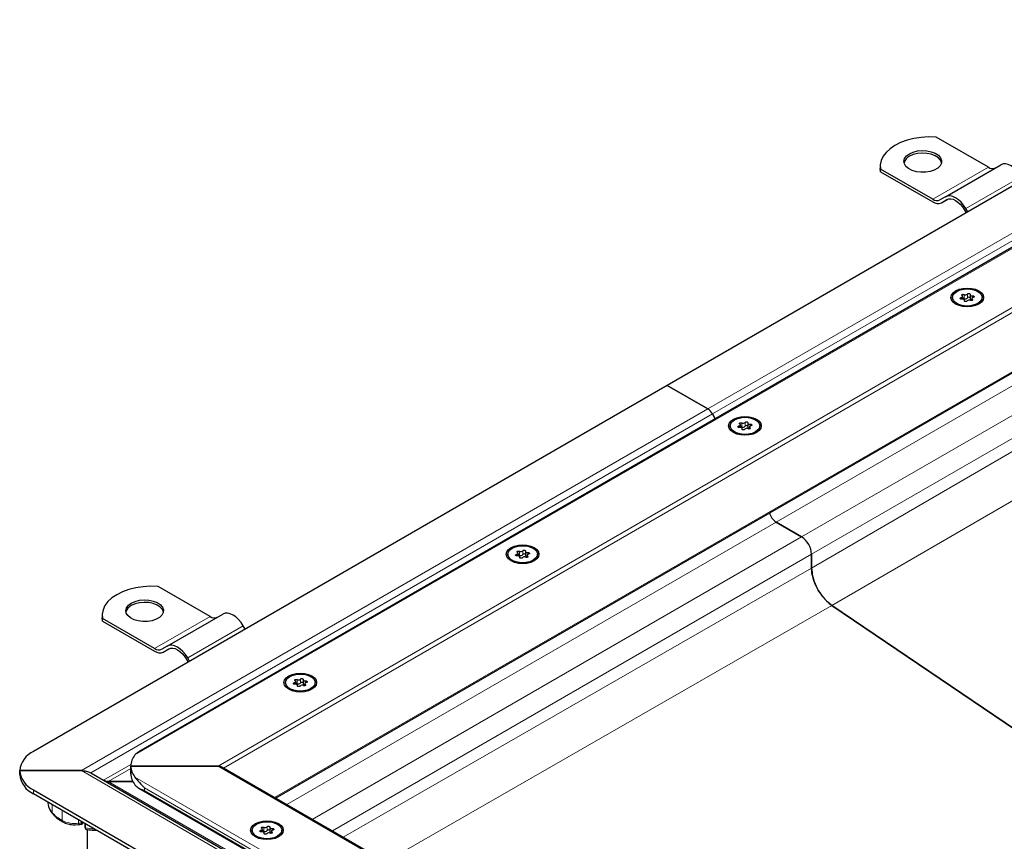
# Model space of a CAD drawing. Units: millimetres. Extents: x 0 to 420, y 0 to 297.
# Drawn here: x 239 to 302, y 145 to 197 of the extents above; entities that cross this region are included whole.
import ezdxf

# ---------------------------------------------------------------- set-up
doc = ezdxf.new("R2010")
doc.units = ezdxf.units.MM

msp = doc.modelspace()

# ---------------------------------------------------------------- linework, layer by layer
at = {"color": 7, "linetype": 'Continuous', "lineweight": 25}
for p, q in [((320.5535, 197.0454), (280.2485, 173.7777)), ((321.0101, 193.4252), (246.6407, 150.4927)), ((300.6838, 187.664), (297.3622, 189.5816)), ((293.8069, 187.7457), (293.8069, 187.5824)), ((293.8267, 187.3773), (293.8069, 187.5824)), ((293.8267, 187.3773), (293.8267, 187.5406)), ((297.1483, 185.623), (293.8267, 187.5406)), ((293.8267, 187.3773), (297.1483, 185.4597)), ((297.9483, 185.7806), (301.4838, 187.8216)), ((255.3346, 147.5381), (322.6749, 186.4128)), ((297.9483, 185.7806), (297.5983, 185.5785)), ((297.6983, 185.4053), (298.054, 185.6106)), ((297.6983, 185.4053), (298.0483, 185.6074)), ((299.1483, 184.9724), (299.2713, 184.7594)), ((299.3713, 184.8171), (299.2483, 185.0301)), ((298.3973, 179.3784), (298.3973, 179.2992)), ((299.0495, 179.2749), (299.0495, 179.4435)), ((299.1623, 179.155), (299.1623, 179.2005)), ((299.5184, 179.5562), (299.5184, 179.3113)), ((299.6312, 179.3133), (299.6312, 179.18)), ((300.2833, 179.2992), (300.2833, 179.3784)), ((280.2485, 173.7777), (239.9434, 150.5101)), ((280.2485, 173.7777), (282.8304, 172.2872)), ((282.8304, 172.2872), (280.2485, 173.7777)), ((283.1304, 171.9705), (283.3092, 171.6609)), ((283.3092, 171.6609), (283.1304, 171.9705)), ((284.2552, 171.2143), (284.2552, 171.1351)), ((284.9073, 171.1108), (284.9073, 171.2794)), ((285.0201, 170.991), (285.0201, 171.0364)), ((285.3763, 171.3921), (285.3763, 171.1472)), ((285.4891, 171.1492), (285.4891, 171.0159)), ((286.1412, 171.1351), (286.1412, 171.2143)), ((287.1781, 165.0904), (288.8044, 164.1515)), ((288.8044, 164.1515), (287.1781, 165.0904)), ((270.1131, 163.0502), (270.1131, 162.971)), ((270.7652, 162.9467), (270.7652, 163.1153)), ((270.878, 162.8269), (270.878, 162.8723)), ((271.2341, 163.2281), (271.2341, 162.9831)), ((271.3469, 162.9851), (271.3469, 162.8518)), ((271.9991, 162.971), (271.9991, 163.0502)), ((289.4408, 163.0493), (289.4408, 162.1692)), ((289.4408, 162.1692), (289.4408, 163.0493)), ((251.1864, 159.0898), (247.8647, 161.0073)), ((290.7318, 159.797), (308.5209, 147.7304)), ((308.5209, 147.7304), (290.7318, 159.797)), ((244.3094, 159.1714), (244.3094, 159.0081)), ((248.4508, 157.2063), (251.9864, 159.2473)), ((244.3292, 158.803), (244.3094, 159.0081)), ((244.3292, 158.803), (244.3292, 158.9663)), ((247.6508, 157.0487), (244.3292, 158.9663)), ((244.3292, 158.803), (247.6508, 156.8854)), ((253.4093, 158.2839), (253.2864, 158.4969)), ((248.4508, 157.2063), (248.1008, 157.0042)), ((248.2008, 156.831), (248.5565, 157.0363)), ((248.2008, 156.831), (248.5508, 157.0331)), ((249.6508, 156.3981), (249.7738, 156.1851)), ((249.8738, 156.2428), (249.7508, 156.4559)), ((255.9709, 154.8861), (255.9709, 154.8069)), ((256.6231, 154.7826), (256.6231, 154.9512)), ((256.7358, 154.6628), (256.7358, 154.7083)), ((257.092, 155.064), (257.092, 154.819)), ((257.2048, 154.821), (257.2048, 154.6877)), ((257.8569, 154.8069), (257.8569, 154.8861)), ((242.986, 149.2855), (239.0647, 149.2855)), ((239.0647, 149.2855), (239.0647, 149.0405)), ((239.0647, 149.2855), (242.986, 149.2855)), ((239.0647, 149.0405), (239.0647, 149.2855)), ((243.586, 149.142), (318.4322, 105.9342)), ((251.6813, 149.5795), (246.1358, 149.5795)), ((246.1358, 149.5795), (246.1358, 149.0895)), ((246.1358, 149.0895), (246.1358, 149.5795)), ((246.1358, 149.5795), (251.6813, 149.5795)), ((318.4322, 111.1126), (251.8813, 149.5316)), ((246.2583, 148.5996), (244.7012, 148.5996)), ((244.7012, 148.5996), (246.2583, 148.5996)), ((239.9434, 148.0609), (316.3109, 103.9749)), ((246.6407, 148.1763), (316.766, 107.6939)), ((316.3109, 103.7299), (239.9434, 147.8159)), ((242.5883, 145.8442), (242.7939, 145.859)), ((243.2168, 145.9262), (243.2168, 145.7035)), ((243.2168, 145.7035), (243.2335, 145.649)), ((243.2272, 145.674), (243.2497, 145.5955)), ((243.2335, 145.9166), (243.2335, 145.649)), ((243.3233, 145.5509), (243.3758, 145.5435)), ((243.3628, 145.5454), (243.3628, 139.0243)), ((253.8496, 145.4974), (253.8496, 145.4182)), ((254.5018, 145.394), (254.5018, 145.5625)), ((254.6145, 145.2741), (254.6145, 145.3196)), ((254.9707, 145.6753), (254.9707, 145.4303)), ((255.0835, 145.4323), (255.0835, 145.299)), ((255.7356, 145.4182), (255.7356, 145.4974))]:
    msp.add_line(p, q, dxfattribs=at)
at = {"color": 8, "linetype": 'Continuous', "lineweight": 18}
for p, q in [((322.6749, 195.2889), (282.8304, 172.2872)), ((322.6749, 194.799), (283.1304, 171.9705)), ((321.4565, 193.6153), (246.3943, 150.2828)), ((251.6813, 149.5795), (322.6749, 190.5631)), ((252.0228, 149.45), (322.6749, 190.2366)), ((297.1483, 185.623), (300.6838, 187.664)), ((299.2483, 185.0301), (302.7838, 187.0712)), ((255.276, 147.5719), (322.6749, 186.4805)), ((323.0991, 185.8272), (287.1781, 165.0904)), ((288.8044, 164.1515), (324.7255, 184.8883)), ((325.3619, 183.786), (289.4408, 163.0493)), ((325.3619, 183.0125), (289.4408, 162.1692)), ((326.6528, 180.6403), (290.7318, 159.797)), ((298.9579, 179.3718), (298.9579, 179.2747)), ((299.1392, 179.5663), (299.1392, 179.3213)), ((299.159, 179.1839), (299.159, 179.1613)), ((299.3518, 179.3542), (299.3518, 179.5991)), ((299.6658, 179.1932), (299.6658, 179.2623)), ((299.6773, 179.3706), (299.6773, 179.483)), ((242.986, 149.2855), (282.8304, 172.2872)), ((283.1304, 171.9705), (243.586, 149.142)), ((284.8158, 171.2077), (284.8158, 171.1106)), ((284.9971, 171.4022), (284.9971, 171.1572)), ((285.0169, 171.0198), (285.0169, 170.9973)), ((285.2096, 171.1901), (285.2096, 171.4351)), ((285.5237, 171.0291), (285.5237, 171.0982)), ((285.5351, 171.2065), (285.5351, 171.3189)), ((287.1781, 165.0904), (256.054, 147.1228)), ((288.8044, 164.1515), (257.6803, 146.184)), ((289.4408, 163.0493), (258.9532, 145.4491)), ((270.6736, 163.0436), (270.6736, 162.9465)), ((270.8549, 163.2381), (270.8549, 162.9931)), ((270.8747, 162.8557), (270.8747, 162.8332)), ((271.0675, 163.026), (271.0675, 163.271)), ((271.3815, 162.865), (271.3815, 162.9341)), ((271.393, 163.0424), (271.393, 163.1549)), ((289.4408, 162.1692), (259.6389, 145.0533)), ((290.7318, 159.797), (262.3426, 143.4925)), ((247.6508, 157.0487), (251.1864, 159.0898)), ((249.7508, 156.4559), (253.2864, 158.4969)), ((256.5315, 154.8795), (256.5315, 154.7824)), ((256.7128, 155.074), (256.7128, 154.829)), ((256.9254, 154.8619), (256.9254, 155.1069)), ((257.2394, 154.701), (257.2394, 154.77)), ((257.2508, 154.8783), (257.2508, 154.9908)), ((256.7326, 154.6916), (256.7326, 154.6691)), ((242.986, 149.2855), (318.4322, 105.7313)), ((244.4012, 148.6714), (246.1404, 149.6754)), ((246.1358, 149.4278), (244.7012, 148.5996)), ((318.4322, 111.045), (251.6813, 149.5795)), ((244.7012, 148.5996), (318.4322, 106.0356)), ((246.3943, 148.8761), (317.2139, 107.9928)), ((239.9434, 147.8159), (239.9434, 148.0609)), ((247.0144, 148.1915), (316.3109, 108.1875)), ((247.0144, 148.0282), (247.0144, 148.1915)), ((316.3109, 108.0242), (247.0144, 148.0282)), ((241.1383, 146.61), (241.1383, 147.1261)), ((241.7595, 146.1205), (241.7595, 146.7675)), ((242.8104, 145.9407), (242.8104, 146.1608)), ((242.9851, 145.965), (242.9851, 146.06)), ((243.0511, 146.0011), (243.0511, 146.0219)), ((254.4102, 145.4908), (254.4102, 145.3938)), ((254.5915, 145.6853), (254.5915, 145.4404)), ((254.804, 145.4732), (254.804, 145.7182)), ((255.1181, 145.3123), (255.1181, 145.3813)), ((255.1295, 145.4896), (255.1295, 145.6021)), ((254.6113, 145.3029), (254.6113, 145.2804))]:
    msp.add_line(p, q, dxfattribs=at)
at = {"color": 7, "linetype": 'Continuous', "lineweight": 25, "flags": 128}
for points in [[(297.3622, 189.5816), (296.8847, 189.5917), (296.41, 189.5606), (295.9486, 189.4891), (295.5107, 189.3787), (295.1063, 189.2319), (294.7441, 189.0519), (294.4325, 188.8429), (294.1782, 188.6094), (293.9869, 188.3566), (293.863, 188.0903), (293.8092, 187.8162), (293.8267, 187.5406)], [(295.6634, 188.5213), (295.9011, 188.6277), (296.1771, 188.6967), (296.4742, 188.7238), (296.7737, 188.7075), (297.0567, 188.6487), (297.3055, 188.5511), (297.5044, 188.4208), (297.641, 188.2661), (297.7066, 188.0966), (297.6971, 187.9231), (297.6132, 187.7563), (297.4601, 187.6068), (297.2474, 187.4841), (296.9885, 187.3957), (296.6996, 187.3472), (296.399, 187.3418), (296.1054, 187.3796), (295.8374, 187.4585), (295.6118, 187.5733), (295.4427, 187.7169), (295.3408, 187.8803), (295.3125, 188.0532), (295.3596, 188.2247), (295.479, 188.3841), (295.6634, 188.5213)], [(297.7035, 187.9498), (297.641, 188.1028), (297.5044, 188.2575), (297.3055, 188.3878), (297.0567, 188.4854), (296.7737, 188.5442), (296.4742, 188.5605), (296.1771, 188.5334), (295.9011, 188.4644), (295.6634, 188.358)], [(302.7838, 187.0712), (302.6445, 187.2836), (302.4856, 187.4734), (302.3132, 187.6334), (302.1338, 187.7573), (301.9545, 187.8404), (301.7821, 187.8796), (301.6231, 187.8732), (301.4838, 187.8216)], [(299.2483, 185.0301), (299.109, 185.2426), (298.9501, 185.4324), (298.7776, 185.5924), (298.5983, 185.7163), (298.419, 185.7994), (298.2465, 185.8386), (298.0876, 185.8322), (297.9483, 185.7806)], [(298.0483, 185.6074), (298.1662, 185.6511), (298.3006, 185.6564), (298.4466, 185.6233), (298.5983, 185.553), (298.75, 185.4481), (298.896, 185.3128), (299.0304, 185.1521), (299.1483, 184.9724)], [(298.6049, 178.9538), (298.4397, 179.0782), (298.3358, 179.223), (298.3003, 179.3784), (298.3358, 179.5337), (298.4397, 179.6785), (298.6049, 179.8029), (298.8203, 179.8983), (299.0712, 179.9583), (299.3403, 179.9787), (299.6095, 179.9583), (299.8603, 179.8983), (300.0757, 179.8029), (300.241, 179.6785), (300.3449, 179.5337), (300.3803, 179.3784), (300.3449, 179.223), (300.241, 179.0782), (300.0757, 178.9538), (299.8603, 178.8584), (299.6095, 178.7984), (299.3403, 178.778), (299.0712, 178.7984), (298.8203, 178.8584), (298.6049, 178.9538)], [(298.6735, 179.7633), (298.8884, 179.8561), (299.1399, 179.9103), (299.4076, 179.9214), (299.6699, 179.8884), (299.9055, 179.8142), (300.0952, 179.7046), (300.2239, 179.5686), (300.2809, 179.4172), (300.2618, 179.2626), (300.168, 179.1175), (300.0071, 178.9934), (299.7923, 178.9006), (299.5408, 178.8464), (299.2731, 178.8354), (299.0108, 178.8683), (298.7752, 178.9426), (298.5854, 179.0521), (298.4568, 179.1881), (298.3997, 179.3395), (298.4189, 179.4941), (298.5127, 179.6393), (298.6735, 179.7633)], [(299.0034, 179.2737), (298.9699, 179.2731), (298.9385, 179.2797), (298.9136, 179.2927), (298.8989, 179.3101), (298.8966, 179.3294), (298.9069, 179.3478), (298.9284, 179.3626), (298.9579, 179.3718)], [(298.9579, 179.3718), (298.9877, 179.3796), (299.0131, 179.3914), (299.0327, 179.4066), (299.0451, 179.424), (299.0495, 179.4427), (299.0457, 179.4615), (299.0339, 179.4791), (299.0149, 179.4945)], [(299.0149, 179.4945), (298.9972, 179.5109), (298.9914, 179.53), (298.9984, 179.5489), (299.0172, 179.5649), (299.045, 179.5757), (299.0777, 179.5798), (299.1107, 179.5765), (299.1392, 179.5663)], [(299.159, 179.1839), (299.1622, 179.2026), (299.1572, 179.2213), (299.1442, 179.2386), (299.1242, 179.2536), (299.0983, 179.2651), (299.0683, 179.2726), (299.036, 179.2755), (299.0034, 179.2737)], [(299.3289, 179.1576), (299.3131, 179.1405), (299.2874, 179.1281), (299.2555, 179.1222), (299.2221, 179.1235), (299.1919, 179.132), (299.1695, 179.1464), (299.1579, 179.1645), (299.159, 179.1839)], [(299.3518, 179.5991), (299.3676, 179.6162), (299.3933, 179.6286), (299.4252, 179.6345), (299.4586, 179.6332), (299.4887, 179.6247), (299.5112, 179.6104), (299.5227, 179.5922), (299.5216, 179.5729)], [(299.5184, 179.3113), (299.5185, 179.3091), (299.5235, 179.2904), (299.5365, 179.2731), (299.5565, 179.2582), (299.5823, 179.2466), (299.6124, 179.2391), (299.6312, 179.2369)], [(299.5216, 179.5729), (299.5185, 179.5541), (299.5235, 179.5354), (299.5365, 179.5181), (299.5565, 179.5031), (299.5823, 179.4916), (299.6124, 179.4841), (299.6447, 179.4812), (299.6773, 179.483)], [(299.6658, 179.2623), (299.6835, 179.2458), (299.6892, 179.2268), (299.6822, 179.2078), (299.6635, 179.1918), (299.6357, 179.181), (299.6029, 179.1769), (299.5699, 179.1803), (299.5415, 179.1905)], [(299.7228, 179.385), (299.693, 179.3772), (299.6675, 179.3653), (299.648, 179.3502), (299.6356, 179.3327), (299.6312, 179.314), (299.635, 179.2952), (299.6468, 179.2776), (299.6658, 179.2623)], [(299.6773, 179.483), (299.7107, 179.4836), (299.7422, 179.477), (299.7671, 179.464), (299.7818, 179.4466), (299.7841, 179.4273), (299.7738, 179.4089), (299.7523, 179.3941), (299.7228, 179.385)], [(284.4628, 170.7897), (284.2975, 170.9141), (284.1936, 171.0589), (284.1582, 171.2143), (284.1936, 171.3697), (284.2975, 171.5145), (284.4628, 171.6388), (284.6782, 171.7342), (284.929, 171.7942), (285.1982, 171.8147), (285.4674, 171.7942), (285.7182, 171.7342), (285.9336, 171.6388), (286.0989, 171.5145), (286.2028, 171.3697), (286.2382, 171.2143), (286.2028, 171.0589), (286.0989, 170.9141), (285.9336, 170.7897), (285.7182, 170.6943), (285.4674, 170.6344), (285.1982, 170.6139), (284.929, 170.6344), (284.6782, 170.6943), (284.4628, 170.7897)], [(284.5314, 171.5992), (284.7463, 171.6921), (284.9977, 171.7462), (285.2655, 171.7573), (285.5277, 171.7243), (285.7633, 171.6501), (285.9531, 171.5405), (286.0817, 171.4045), (286.1388, 171.2531), (286.1196, 171.0986), (286.0258, 170.9534), (285.865, 170.8293), (285.6501, 170.7365), (285.3986, 170.6823), (285.1309, 170.6713), (284.8687, 170.7042), (284.6331, 170.7785), (284.4433, 170.888), (284.3147, 171.024), (284.2576, 171.1754), (284.2767, 171.33), (284.3705, 171.4752), (284.5314, 171.5992)], [(284.8613, 171.1096), (284.8278, 171.109), (284.7963, 171.1156), (284.7714, 171.1286), (284.7568, 171.146), (284.7544, 171.1653), (284.7647, 171.1837), (284.7862, 171.1985), (284.8158, 171.2077)], [(284.8158, 171.2077), (284.8455, 171.2155), (284.871, 171.2273), (284.8905, 171.2425), (284.9029, 171.26), (284.9073, 171.2787), (284.9035, 171.2974), (284.8917, 171.315), (284.8727, 171.3304)], [(284.8727, 171.3304), (284.855, 171.3468), (284.8493, 171.3659), (284.8563, 171.3848), (284.8751, 171.4008), (284.9028, 171.4116), (284.9356, 171.4157), (284.9686, 171.4124), (284.9971, 171.4022)], [(285.0169, 171.0198), (285.0201, 171.0386), (285.015, 171.0572), (285.0021, 171.0746), (284.982, 171.0895), (284.9562, 171.1011), (284.9261, 171.1085), (284.8938, 171.1114), (284.8613, 171.1096)], [(285.1868, 170.9935), (285.1709, 170.9764), (285.1452, 170.964), (285.1133, 170.9581), (285.0799, 170.9594), (285.0498, 170.9679), (285.0273, 170.9823), (285.0158, 171.0004), (285.0169, 171.0198)], [(285.2096, 171.4351), (285.2255, 171.4521), (285.2512, 171.4645), (285.2831, 171.4705), (285.3165, 171.4691), (285.3466, 171.4606), (285.3691, 171.4463), (285.3806, 171.4281), (285.3795, 171.4088)], [(285.3795, 171.4088), (285.3763, 171.39), (285.3814, 171.3713), (285.3943, 171.354), (285.4144, 171.3391), (285.4402, 171.3275), (285.4702, 171.32), (285.5026, 171.3171), (285.5351, 171.3189)], [(285.3763, 171.1472), (285.3763, 171.145), (285.3814, 171.1264), (285.3943, 171.109), (285.4144, 171.0941), (285.4402, 171.0825), (285.4702, 171.0751), (285.4891, 171.0728)], [(285.5237, 171.0982), (285.5414, 171.0817), (285.5471, 171.0627), (285.5401, 171.0438), (285.5213, 171.0277), (285.4936, 171.0169), (285.4608, 171.0129), (285.4278, 171.0162), (285.3993, 171.0264)], [(285.5806, 171.2209), (285.5509, 171.2131), (285.5254, 171.2012), (285.5059, 171.1861), (285.4935, 171.1686), (285.4891, 171.1499), (285.4929, 171.1311), (285.5047, 171.1135), (285.5237, 171.0982)], [(285.5351, 171.3189), (285.5686, 171.3196), (285.6001, 171.3129), (285.6249, 171.2999), (285.6396, 171.2826), (285.642, 171.2633), (285.6317, 171.2449), (285.6102, 171.23), (285.5806, 171.2209)], [(270.3207, 162.6257), (270.1554, 162.75), (270.0515, 162.8948), (270.0161, 163.0502), (270.0515, 163.2056), (270.1554, 163.3504), (270.3207, 163.4747), (270.5361, 163.5701), (270.7869, 163.6301), (271.0561, 163.6506), (271.3252, 163.6301), (271.5761, 163.5701), (271.7915, 163.4747), (271.9567, 163.3504), (272.0606, 163.2056), (272.0961, 163.0502), (272.0606, 162.8948), (271.9567, 162.75), (271.7915, 162.6257), (271.5761, 162.5303), (271.3252, 162.4703), (271.0561, 162.4498), (270.7869, 162.4703), (270.5361, 162.5303), (270.3207, 162.6257)], [(270.3893, 163.4351), (270.6041, 163.528), (270.8556, 163.5821), (271.1233, 163.5932), (271.3856, 163.5603), (271.6212, 163.486), (271.811, 163.3764), (271.9396, 163.2404), (271.9967, 163.089), (271.9775, 162.9345), (271.8837, 162.7893), (271.7229, 162.6653), (271.508, 162.5724), (271.2565, 162.5183), (270.9888, 162.5072), (270.7265, 162.5401), (270.4909, 162.6144), (270.3012, 162.724), (270.1725, 162.86), (270.1155, 163.0114), (270.1346, 163.1659), (270.2284, 163.3111), (270.3893, 163.4351)], [(270.7191, 162.9455), (270.6857, 162.9449), (270.6542, 162.9516), (270.6293, 162.9645), (270.6146, 162.9819), (270.6123, 163.0012), (270.6226, 163.0196), (270.6441, 163.0345), (270.6736, 163.0436)], [(270.6736, 163.0436), (270.7034, 163.0514), (270.7289, 163.0632), (270.7484, 163.0784), (270.7608, 163.0959), (270.7652, 163.1146), (270.7614, 163.1333), (270.7496, 163.1509), (270.7306, 163.1663)], [(270.7306, 163.1663), (270.7129, 163.1827), (270.7072, 163.2018), (270.7142, 163.2207), (270.7329, 163.2367), (270.7607, 163.2476), (270.7935, 163.2516), (270.8265, 163.2483), (270.8549, 163.2381)], [(270.8747, 162.8557), (270.8779, 162.8745), (270.8729, 162.8931), (270.8599, 162.9105), (270.8399, 162.9254), (270.814, 162.937), (270.784, 162.9444), (270.7517, 162.9474), (270.7191, 162.9455)], [(271.0446, 162.8294), (271.0288, 162.8124), (271.0031, 162.8), (270.9712, 162.794), (270.9378, 162.7954), (270.9077, 162.8038), (270.8852, 162.8182), (270.8737, 162.8364), (270.8747, 162.8557)], [(271.0675, 163.271), (271.0833, 163.288), (271.109, 163.3004), (271.1409, 163.3064), (271.1743, 163.305), (271.2045, 163.2966), (271.2269, 163.2822), (271.2384, 163.264), (271.2374, 163.2447)], [(271.2341, 162.9831), (271.2342, 162.9809), (271.2392, 162.9623), (271.2522, 162.9449), (271.2722, 162.93), (271.2981, 162.9185), (271.3281, 162.911), (271.3469, 162.9087)], [(271.2374, 163.2447), (271.2342, 163.2259), (271.2392, 163.2072), (271.2522, 163.1899), (271.2722, 163.175), (271.2981, 163.1634), (271.3281, 163.1559), (271.3604, 163.153), (271.393, 163.1549)], [(271.3815, 162.9341), (271.3992, 162.9177), (271.405, 162.8986), (271.398, 162.8797), (271.3792, 162.8636), (271.3514, 162.8528), (271.3187, 162.8488), (271.2857, 162.8521), (271.2572, 162.8623)], [(271.4385, 163.0568), (271.4087, 163.049), (271.3833, 163.0371), (271.3637, 163.022), (271.3513, 163.0045), (271.3469, 162.9858), (271.3507, 162.9671), (271.3625, 162.9494), (271.3815, 162.9341)], [(271.393, 163.1549), (271.4265, 163.1555), (271.4579, 163.1488), (271.4828, 163.1359), (271.4975, 163.1185), (271.4998, 163.0992), (271.4895, 163.0808), (271.468, 163.0659), (271.4385, 163.0568)], [(247.8647, 161.0073), (247.3873, 161.0174), (246.9125, 160.9863), (246.4511, 160.9148), (246.0133, 160.8044), (245.6088, 160.6576), (245.2467, 160.4777), (244.935, 160.2686), (244.6807, 160.0351), (244.4895, 159.7824), (244.3656, 159.516), (244.3117, 159.2419), (244.3292, 158.9663)], [(246.1659, 159.947), (246.4036, 160.0534), (246.6796, 160.1224), (246.9767, 160.1496), (247.2762, 160.1332), (247.5592, 160.0744), (247.808, 159.9768), (248.0069, 159.8465), (248.1435, 159.6918), (248.2091, 159.5223), (248.1997, 159.3488), (248.1157, 159.182), (247.9626, 159.0326), (247.7499, 158.9098), (247.491, 158.8214), (247.2022, 158.7729), (246.9015, 158.7675), (246.6079, 158.8054), (246.3399, 158.8842), (246.1143, 158.999), (245.9452, 159.1426), (245.8433, 159.306), (245.815, 159.4789), (245.8621, 159.6504), (245.9815, 159.8098), (246.1659, 159.947)], [(248.2061, 159.3755), (248.1435, 159.5285), (248.0069, 159.6832), (247.808, 159.8135), (247.5592, 159.9111), (247.2762, 159.9699), (246.9767, 159.9862), (246.6796, 159.9591), (246.4036, 159.8901), (246.1659, 159.7837)], [(253.2864, 158.4969), (253.1471, 158.7093), (252.9881, 158.8991), (252.8157, 159.0591), (252.6364, 159.183), (252.457, 159.2661), (252.2846, 159.3053), (252.1257, 159.2989), (251.9864, 159.2473)], [(249.7508, 156.4559), (249.6115, 156.6683), (249.4526, 156.8581), (249.2802, 157.0181), (249.1008, 157.142), (248.9215, 157.2251), (248.7491, 157.2643), (248.5901, 157.2579), (248.4508, 157.2063)], [(248.5508, 157.0331), (248.6687, 157.0768), (248.8032, 157.0822), (248.9491, 157.049), (249.1008, 156.9787), (249.2526, 156.8738), (249.3985, 156.7385), (249.533, 156.5778), (249.6508, 156.3981)], [(256.1785, 154.4616), (256.0133, 154.5859), (255.9094, 154.7307), (255.8739, 154.8861), (255.9094, 155.0415), (256.0133, 155.1863), (256.1785, 155.3106), (256.3939, 155.4061), (256.6448, 155.466), (256.9139, 155.4865), (257.1831, 155.466), (257.4339, 155.4061), (257.6493, 155.3106), (257.8146, 155.1863), (257.9185, 155.0415), (257.9539, 154.8861), (257.9185, 154.7307), (257.8146, 154.5859), (257.6493, 154.4616), (257.4339, 154.3662), (257.1831, 154.3062), (256.9139, 154.2857), (256.6448, 154.3062), (256.3939, 154.3662), (256.1785, 154.4616)], [(256.2471, 155.271), (256.462, 155.3639), (256.7135, 155.4181), (256.9812, 155.4291), (257.2435, 155.3962), (257.479, 155.3219), (257.6688, 155.2123), (257.7975, 155.0764), (257.8545, 154.9249), (257.8354, 154.7704), (257.7416, 154.6252), (257.5807, 154.5012), (257.3659, 154.4083), (257.1144, 154.3542), (256.8467, 154.3431), (256.5844, 154.3761), (256.3488, 154.4503), (256.159, 154.5599), (256.0304, 154.6959), (255.9733, 154.8473), (255.9925, 155.0018), (256.0863, 155.147), (256.2471, 155.271)], [(256.577, 154.7814), (256.5435, 154.7808), (256.5121, 154.7875), (256.4872, 154.8004), (256.4725, 154.8178), (256.4701, 154.8371), (256.4805, 154.8555), (256.5019, 154.8704), (256.5315, 154.8795)], [(256.5315, 154.8795), (256.5613, 154.8873), (256.5867, 154.8992), (256.6063, 154.9143), (256.6186, 154.9318), (256.6231, 154.9505), (256.6193, 154.9693), (256.6075, 154.9869), (256.5884, 155.0022)], [(256.5884, 155.0022), (256.5708, 155.0187), (256.565, 155.0377), (256.572, 155.0566), (256.5908, 155.0727), (256.6186, 155.0835), (256.6513, 155.0875), (256.6843, 155.0842), (256.7128, 155.074)], [(256.7326, 154.6916), (256.7358, 154.7104), (256.7307, 154.7291), (256.7178, 154.7464), (256.6978, 154.7613), (256.6719, 154.7729), (256.6419, 154.7804), (256.6096, 154.7833), (256.577, 154.7814)], [(256.9254, 155.1069), (256.9412, 155.1239), (256.9669, 155.1363), (256.9988, 155.1423), (257.0322, 155.1409), (257.0623, 155.1325), (257.0848, 155.1181), (257.0963, 155.0999), (257.0952, 155.0806)], [(257.092, 154.819), (257.0921, 154.8169), (257.0971, 154.7982), (257.1101, 154.7809), (257.1301, 154.7659), (257.1559, 154.7544), (257.186, 154.7469), (257.2048, 154.7446)], [(257.0952, 155.0806), (257.0921, 155.0618), (257.0971, 155.0432), (257.1101, 155.0258), (257.1301, 155.0109), (257.1559, 154.9993), (257.186, 154.9919), (257.2183, 154.9889), (257.2508, 154.9908)], [(257.2394, 154.77), (257.2571, 154.7536), (257.2628, 154.7345), (257.2558, 154.7156), (257.2371, 154.6996), (257.2093, 154.6887), (257.1765, 154.6847), (257.1435, 154.688), (257.1151, 154.6982)], [(257.2964, 154.8927), (257.2666, 154.8849), (257.2411, 154.8731), (257.2216, 154.8579), (257.2092, 154.8404), (257.2048, 154.8217), (257.2086, 154.803), (257.2204, 154.7854), (257.2394, 154.77)], [(257.2508, 154.9908), (257.2843, 154.9914), (257.3158, 154.9847), (257.3407, 154.9718), (257.3554, 154.9544), (257.3577, 154.9351), (257.3474, 154.9167), (257.3259, 154.9018), (257.2964, 154.8927)], [(256.9025, 154.6653), (256.8867, 154.6483), (256.861, 154.6359), (256.8291, 154.6299), (256.7956, 154.6313), (256.7655, 154.6398), (256.7431, 154.6541), (256.7315, 154.6723), (256.7326, 154.6916)], [(242.8104, 145.9407), (242.8097, 145.911), (242.8076, 145.8869), (242.8041, 145.8691), (242.7995, 145.8585), (242.7943, 145.8553)], [(255.528, 145.0729), (255.3126, 144.9775), (255.0618, 144.9175), (254.7926, 144.897), (254.5234, 144.9175), (254.2726, 144.9775), (254.0572, 145.0729), (253.8919, 145.1972), (253.788, 145.342), (253.7526, 145.4974), (253.788, 145.6528), (253.8919, 145.7976), (254.0572, 145.922), (254.2726, 146.0174), (254.5234, 146.0773), (254.7926, 146.0978), (255.0618, 146.0773), (255.3126, 146.0174), (255.528, 145.922), (255.6933, 145.7976), (255.7972, 145.6528), (255.8326, 145.4974), (255.7972, 145.342), (255.6933, 145.1972), (255.528, 145.0729)], [(255.4594, 145.1125), (255.2445, 145.0196), (254.9931, 144.9655), (254.7253, 144.9544), (254.4631, 144.9874), (254.2275, 145.0616), (254.0377, 145.1712), (253.9091, 145.3072), (253.852, 145.4586), (253.8712, 145.6131), (253.965, 145.7583), (254.1258, 145.8824), (254.3407, 145.9752), (254.5922, 146.0294), (254.8599, 146.0404), (255.1222, 146.0075), (255.3577, 145.9332), (255.5475, 145.8237), (255.6762, 145.6877), (255.7332, 145.5363), (255.7141, 145.3817), (255.6203, 145.2365), (255.4594, 145.1125)], [(243.9631, 145.4903), (243.9619, 145.4932), (243.9614, 145.4963)], [(254.4557, 145.3927), (254.4222, 145.3921), (254.3907, 145.3988), (254.3659, 145.4117), (254.3512, 145.4291), (254.3488, 145.4484), (254.3591, 145.4668), (254.3806, 145.4817), (254.4102, 145.4908)], [(254.4102, 145.4908), (254.4399, 145.4986), (254.4654, 145.5105), (254.485, 145.5256), (254.4973, 145.5431), (254.5017, 145.5618), (254.4979, 145.5806), (254.4862, 145.5982), (254.4671, 145.6135)], [(254.4671, 145.6135), (254.4494, 145.63), (254.4437, 145.649), (254.4507, 145.6679), (254.4695, 145.684), (254.4972, 145.6948), (254.53, 145.6988), (254.563, 145.6955), (254.5915, 145.6853)], [(254.6113, 145.3029), (254.6145, 145.3217), (254.6094, 145.3404), (254.5965, 145.3577), (254.5764, 145.3726), (254.5506, 145.3842), (254.5206, 145.3917), (254.4882, 145.3946), (254.4557, 145.3927)], [(254.804, 145.7182), (254.8199, 145.7353), (254.8456, 145.7477), (254.8775, 145.7536), (254.9109, 145.7523), (254.941, 145.7438), (254.9635, 145.7294), (254.975, 145.7113), (254.9739, 145.6919)], [(254.9739, 145.6919), (254.9707, 145.6731), (254.9758, 145.6545), (254.9887, 145.6371), (255.0088, 145.6222), (255.0346, 145.6106), (255.0647, 145.6032), (255.097, 145.6003), (255.1295, 145.6021)], [(254.9707, 145.4303), (254.9707, 145.4282), (254.9758, 145.4095), (254.9887, 145.3922), (255.0088, 145.3772), (255.0346, 145.3657), (255.0647, 145.3582), (255.0835, 145.3559)], [(255.1181, 145.3813), (255.1358, 145.3649), (255.1415, 145.3458), (255.1345, 145.3269), (255.1158, 145.3109), (255.088, 145.3), (255.0552, 145.296), (255.0222, 145.2993), (254.9937, 145.3095)], [(255.175, 145.504), (255.1453, 145.4962), (255.1198, 145.4844), (255.1003, 145.4692), (255.0879, 145.4517), (255.0835, 145.433), (255.0873, 145.4143), (255.0991, 145.3967), (255.1181, 145.3813)], [(255.1295, 145.6021), (255.163, 145.6027), (255.1945, 145.5961), (255.2194, 145.5831), (255.234, 145.5657), (255.2364, 145.5464), (255.2261, 145.528), (255.2046, 145.5132), (255.175, 145.504)], [(254.7812, 145.2766), (254.7654, 145.2596), (254.7396, 145.2472), (254.7078, 145.2412), (254.6743, 145.2426), (254.6442, 145.2511), (254.6217, 145.2654), (254.6102, 145.2836), (254.6113, 145.3029)]]:
    msp.add_lwpolyline(points, dxfattribs=at)
at = {"color": 7, "linetype": 'Continuous', "lineweight": 25}
for centre, radius, start, end in [((295.9389, 187.7781), 0.642, 115.414991, 164.487236), ((300.9475, 188.032), 0.4527, 234.381827, 294.313952), ((297.4119, 185.991), 0.4527, 234.381827, 294.313952), ((297.4705, 185.9095), 0.5533, 234.381827, 294.313952), ((299.0791, 179.1959), 0.139, 64.365099, 102.283542), ((299.2246, 179.7176), 0.1737, 240.551919, 317.034159), ((299.2246, 179.4726), 0.1737, 240.551919, 317.034159), ((299.456, 179.0392), 0.1737, 60.551919, 137.034159), ((299.4362, 179.282), 0.1111, 42.276575, 139.471229), ((282.3723, 171.5528), 0.8656, 28.855609, 58.045328), ((282.3723, 171.5528), 0.8656, 28.855609, 58.045328), ((284.9369, 171.0319), 0.139, 64.365099, 102.283542), ((285.0825, 171.5535), 0.1737, 240.551919, 317.034159), ((285.0825, 171.3085), 0.1737, 240.551919, 317.034159), ((285.3139, 170.8751), 0.1737, 60.551919, 137.034159), ((285.2941, 171.1179), 0.1111, 42.276575, 139.471229), ((287.6801, 165.8733), 0.93, 191.680176, 237.331257), ((287.6923, 165.8817), 0.9437, 192.029989, 236.981444), ((288.0591, 162.9864), 1.3831, 2.605478, 57.394522), ((288.0591, 162.9864), 1.3831, 2.605478, 57.394522), ((270.7948, 162.8678), 0.139, 64.365099, 102.283542), ((270.9404, 163.3894), 0.1737, 240.551919, 317.034159), ((270.9404, 163.1444), 0.1737, 240.551919, 317.034159), ((271.1718, 162.711), 0.1737, 60.551919, 137.034159), ((271.1519, 162.9538), 0.1111, 42.276575, 139.471229), ((246.4415, 159.2038), 0.642, 115.414991, 164.487236), ((251.45, 159.4577), 0.4527, 234.381827, 294.313952), ((247.9145, 157.4167), 0.4527, 234.381827, 294.313952), ((247.973, 157.3352), 0.5533, 234.381827, 294.313952), ((256.6527, 154.7037), 0.139, 64.365099, 102.283542), ((256.7982, 155.2253), 0.1737, 240.551919, 317.034159), ((256.7982, 154.9803), 0.1737, 240.551919, 317.034159), ((257.0296, 154.5469), 0.1737, 60.551919, 137.034159), ((257.0098, 154.7897), 0.1111, 42.276575, 139.471229), ((240.5661, 149.1358), 1.5088, 114.374658, 174.305201), ((247.288, 149.5551), 1.1525, 140.846451, 178.789207), ((240.5661, 149.4352), 1.5088, 185.694799, 245.625342), ((247.288, 149.6038), 1.1525, 181.210793, 219.153549), ((247.288, 149.1139), 1.1525, 181.210793, 219.153549), ((240.5661, 149.1903), 1.5088, 185.694799, 245.625342), ((241.8019, 147.3233), 0.95, 181.939548, 191.962072), ((254.5313, 145.315), 0.139, 64.365099, 102.283542), ((254.6769, 145.8366), 0.1737, 240.551919, 317.034159), ((254.6769, 145.5917), 0.1737, 240.551919, 317.034159), ((254.9083, 145.1582), 0.1737, 60.551919, 137.034159), ((254.8885, 145.401), 0.1111, 42.276575, 139.471229)]:
    msp.add_arc(centre, radius, start, end, dxfattribs=at)
at = {"color": 8, "linetype": 'Continuous', "lineweight": 18}
for centre, radius, start, end in [((242.0265, 147.3937), 1.1845, 193.041395, 221.418672), ((241.2575, 146.6072), 0.1192, 178.629504, 219.715822), ((242.7946, 148.073), 2.2099, 221.453081, 242.069483), ((241.8557, 146.1091), 0.0969, 173.208862, 236.410233), ((242.5807, 147.7593), 1.833, 243.382786, 277.198736), ((242.4924, 148.8711), 2.9476, 276.19244, 279.620675), ((244.0654, 150.217), 4.6431, 259.67898, 266.914761)]:
    msp.add_arc(centre, radius, start, end, dxfattribs=at)
at = {"color": 7, "linetype": 'Continuous', "lineweight": 25}
msp.add_ellipse((251.6813, 149.4162), major_axis=(0.2828, 0), ratio=0.5773815, start_param=0.7854794, end_param=1.5707963, dxfattribs=at)
msp.add_ellipse((251.6813, 149.4162), major_axis=(0.2828, 0), ratio=0.5773815, start_param=0.7854794, end_param=1.5707963, dxfattribs=at)
for points, knots in [([(289.4408, 162.1692), (289.4552, 161.985), (289.4839, 161.6166), (289.7113, 161.0048), (290.0562, 160.4296), (290.4231, 160.0242), (290.656, 159.8528), (290.7318, 159.797)], [0, 0, 0, 0, 0.2178442, 0.4356884, 0.6629685, 0.8902487, 1, 1, 1, 1]), ([(290.7318, 159.797), (290.644, 159.8566), (290.5582, 159.9243), (290.4325, 160.0374), (290.3911, 160.0771), (290.3092, 160.1605), (290.2687, 160.2043), (290.1509, 160.3394), (290.0767, 160.4349), (289.9371, 160.6363), (289.8713, 160.7431), (289.7536, 160.9595), (289.701, 161.0697), (289.6316, 161.2383), (289.61, 161.2954), (289.5708, 161.4086), (289.5531, 161.4648), (289.5057, 161.6325), (289.4817, 161.743), (289.4572, 161.9066), (289.4511, 161.9606), (289.4429, 162.0664), (289.4408, 162.1183), (289.4408, 162.1692)], [0, 0, 0, 0, 0.125, 0.125, 0.1875, 0.1875, 0.25, 0.25, 0.375, 0.375, 0.5, 0.5, 0.625, 0.625, 0.6875, 0.6875, 0.75, 0.75, 0.875, 0.875, 0.9375, 0.9375, 1, 1, 1, 1]), ([(246.3943, 150.2828), (246.4492, 150.3494), (246.5193, 150.4343), (246.6251, 150.4754), (246.6479, 150.4843)], [0, 0, 0, 0, 0.78473801, 1, 1, 1, 1]), ([(242.986, 149.2855), (243.0922, 149.2855), (243.198, 149.2741), (243.3509, 149.2389), (243.401, 149.224), (243.4967, 149.1881), (243.5426, 149.1671), (243.586, 149.142)], [0, 0, 0, 0, 0.5, 0.5, 0.75, 0.75, 1, 1, 1, 1]), ([(244.7012, 148.5996), (244.6481, 148.5996), (244.5951, 148.6053), (244.4932, 148.6288), (244.4446, 148.6463), (244.4012, 148.6714)], [0, 0, 0, 0, 0.5, 0.5, 1, 1, 1, 1]), ([(246.3943, 148.8761), (246.4537, 148.7987), (246.6183, 148.5844), (246.8497, 148.3358), (247.0133, 148.1925), (247.0144, 148.1915)], [0, 0, 0, 0, 0.3596384, 0.9956258, 1, 1, 1, 1]), ([(246.3943, 148.3862), (246.4537, 148.3246), (246.6183, 148.1541), (246.8497, 148.0743), (247.0133, 148.0285), (247.0144, 148.0282)], [0, 0, 0, 0, 0.3596384, 0.9956258, 1, 1, 1, 1]), ([(240.8787, 147.0996), (240.8965, 147.0301), (240.9352, 146.8791), (241.0311, 146.698), (241.1201, 146.5942), (241.1491, 146.5604)], [0, 0, 0, 0, 0.3652558, 0.7933304, 1, 1, 1, 1]), ([(241.1669, 146.5318), (241.2284, 146.4652), (241.355, 146.328), (241.5722, 146.161), (241.7364, 146.0692), (241.8045, 146.0312)], [0, 0, 0, 0, 0.3559109, 0.7329159, 1, 1, 1, 1]), ([(241.803, 146.0304), (241.8564, 146.0028), (241.9573, 145.9507), (242.1206, 145.9009), (242.2849, 145.8659), (242.4394, 145.8472), (242.5445, 145.8451), (242.5883, 145.8442)], [0, 0, 0, 0, 0.2388782, 0.4518197, 0.6319344, 0.8465312, 1, 1, 1, 1]), ([(242.9924, 145.884), (242.9994, 145.8856), (243.0131, 145.8888), (243.0372, 145.9021), (243.0621, 145.9201), (243.0773, 145.9366), (243.0848, 145.9447)], [0, 0, 0, 0, 0.2661605, 0.5175719, 0.7605065, 1, 1, 1, 1]), ([(243.0978, 145.9833), (243.0971, 145.9726), (243.096, 145.9576), (243.0862, 145.9484), (243.0835, 145.9459)], [0, 0, 0, 0, 0.7199181, 1, 1, 1, 1]), ([(243.0843, 145.9439), (243.0844, 145.9441), (243.0925, 145.9566), (243.108, 145.9685), (243.1232, 145.9802)], [0, 0, 0, 0, 0.01106747, 1, 1, 1, 1]), ([(242.7945, 145.8565), (242.8016, 145.8568), (242.8545, 145.8596), (242.9212, 145.8702), (242.9789, 145.8825), (242.9934, 145.8855)], [0, 0, 0, 0, 0.1043373, 0.7763842, 1, 1, 1, 1]), ([(243.2168, 145.7035), (243.2172, 145.6988), (243.2179, 145.6893), (243.2224, 145.6793), (243.2268, 145.675), (243.2284, 145.6735)], [0, 0, 0, 0, 0.3798712, 0.7740149, 1, 1, 1, 1]), ([(243.2335, 145.649), (243.2358, 145.6337), (243.2406, 145.6007), (243.2749, 145.5649), (243.3066, 145.5559), (243.3234, 145.5511)], [0, 0, 0, 0, 0.2916873, 0.6263341, 1, 1, 1, 1]), ([(243.3758, 145.5435), (243.4331, 145.535), (243.5757, 145.5136), (243.7725, 145.4961), (243.9118, 145.4933), (243.9631, 145.4922)], [0, 0, 0, 0, 0.2976349, 0.7411495, 1, 1, 1, 1])]:
    msp.add_open_spline(points, degree=3, knots=knots, dxfattribs=at)
at = {"color": 8, "linetype": 'Continuous', "lineweight": 18}
msp.add_open_spline([(242.9851, 145.965), (242.9925, 145.9665), (243.0073, 145.9697), (243.0262, 145.9781), (243.0417, 145.9885), (243.048, 145.9969), (243.0511, 146.0011)], degree=3, dxfattribs=at)
for points, knots in [([(242.9933, 145.8861), (242.9927, 145.8853), (242.9908, 145.8822), (242.9887, 145.8903), (242.9866, 145.9061), (242.9853, 145.9312), (242.9851, 145.9537), (242.9851, 145.965)], [0, 0, 0, 0, 0.0831535, 0.3171714, 0.5471425, 0.7742761, 1, 1, 1, 1]), ([(243.0978, 145.9833), (243.0915, 145.9765), (243.0793, 145.9633), (243.0668, 145.9592), (243.0591, 145.9631), (243.0546, 145.9711), (243.0517, 145.9834), (243.0513, 145.9952), (243.0511, 146.0011)], [0, 0, 0, 0, 0.2520153, 0.4850392, 0.6136544, 0.7378771, 0.8694345, 1, 1, 1, 1])]:
    msp.add_open_spline(points, degree=3, knots=knots, dxfattribs=at)

doc.saveas('drawing.dxf')
